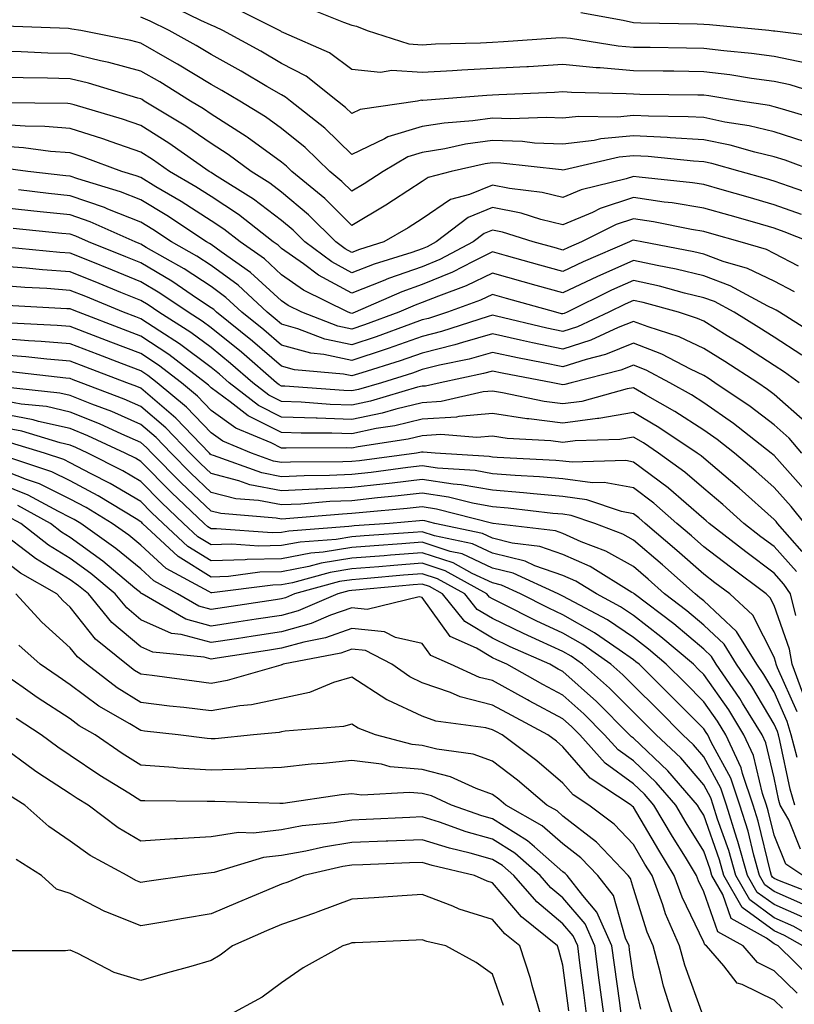
# Model space of a CAD drawing. Units: inches. Extents: x 973763 to 976403, y 7253018 to 7255658.
# Drawn here: x 973901 to 974011, y 7254514 to 7254653 of the extents above; entities that cross this region are included whole.
import ezdxf

# ---------------------------------------------------------------- set-up
doc = ezdxf.new("R2010")
doc.units = ezdxf.units.IN
doc.header["$MEASUREMENT"] = 0
doc.layers.add('Contour_97377253', color=7, linetype='Continuous', true_color=0x742e7e)

msp = doc.modelspace()

# ---------------------------------------------------------------- linework, layer by layer
at = {"layer": 'Contour_97377253'}
for points in [[(974015.12, 7254638.99, 3096), (974009.22, 7254640.75, 3096), (974008.05, 7254641.12, 3096), (974007.41, 7254641.28, 3096), (974003.29, 7254641.92, 3096), (973998.78, 7254642.65, 3096), (973998.05, 7254642.75, 3096), (973997.21, 7254642.76, 3096), (973988.99, 7254642.86, 3096), (973988.05, 7254642.88, 3096), (973987.01, 7254642.96, 3096), (973979.24, 7254643.11, 3096), (973978.05, 7254643.23, 3096), (973976.82, 7254643.15, 3096), (973968.95, 7254642.82, 3096), (973968.05, 7254642.77, 3096), (973967.25, 7254642.72, 3096), (973958.14, 7254642.01, 3096), (973958.05, 7254642.01, 3096), (973957.95, 7254642.02, 3096), (973957.38, 7254641.92, 3096), (973949.25, 7254640.72, 3096), (973948.05, 7254640.14, 3096), (973947.15, 7254641.02, 3096), (973946.01, 7254641.92, 3096), (973941.57, 7254645.44, 3096), (973938.05, 7254647.27, 3096), (973935.12, 7254648.99, 3096), (973929.7, 7254651.92, 3096), (973928.61, 7254652.48, 3096), (973928.05, 7254652.69, 3096), (973926.61, 7254653.36, 3096), (973921.81, 7254655.68, 3096)], [(974017.66, 7254641.92, 3095), (974010.35, 7254644.22, 3095), (974008.05, 7254644.69, 3095), (974004.85, 7254645.12, 3095), (974001.75, 7254645.62, 3095), (973998.05, 7254646.09, 3095), (973993.82, 7254646.15, 3095), (973992.3, 7254646.17, 3095), (973988.05, 7254646.23, 3095), (973983.35, 7254646.62, 3095), (973982.77, 7254646.64, 3095), (973978.05, 7254647.09, 3095), (973973.17, 7254646.8, 3095), (973972.92, 7254646.79, 3095), (973968.05, 7254646.52, 3095), (973963.67, 7254646.3, 3095), (973962.33, 7254646.2, 3095), (973958.05, 7254645.96, 3095), (973953.73, 7254646.24, 3095), (973952.1, 7254645.97, 3095), (973948.05, 7254646.39, 3095), (973944.89, 7254648.76, 3095), (973938.38, 7254651.59, 3095), (973938.05, 7254651.76, 3095), (973937.95, 7254651.82, 3095), (973937.77, 7254651.92, 3095), (973931.31, 7254655.18, 3095)], [(973941.44, 7254655.31, 3094), (973946.87, 7254653.1, 3094), (973948.05, 7254652.71, 3094), (973948.7, 7254652.57, 3094), (973950.25, 7254651.92, 3094), (973956.17, 7254650.05, 3094), (973958.05, 7254649.92, 3094), (973959.94, 7254650.03, 3094), (973966.32, 7254650.19, 3094), (973968.05, 7254650.28, 3094), (973969.6, 7254650.37, 3094), (973977.01, 7254650.88, 3094), (973978.05, 7254650.94, 3094), (973979.12, 7254650.85, 3094), (973985.89, 7254649.76, 3094), (973988.05, 7254649.59, 3094), (973990.42, 7254649.55, 3094), (973995.6, 7254649.47, 3094), (973998.05, 7254649.43, 3094), (974000.89, 7254649.08, 3094), (974004.83, 7254648.7, 3094), (974008.05, 7254648.27, 3094), (974012.62, 7254647.35, 3094)], [(974012.32, 7254636.19, 3097), (974008.05, 7254637.56, 3097), (974004.52, 7254638.39, 3097), (974001.03, 7254638.94, 3097), (973998.05, 7254639.57, 3097), (973995.82, 7254639.69, 3097), (973990.22, 7254639.75, 3097), (973988.05, 7254639.87, 3097), (973985.78, 7254639.65, 3097), (973980.23, 7254639.74, 3097), (973978.05, 7254639.48, 3097), (973975.71, 7254639.58, 3097), (973970.59, 7254639.38, 3097), (973968.05, 7254639.47, 3097), (973965.22, 7254639.09, 3097), (973961.17, 7254638.8, 3097), (973958.05, 7254638.31, 3097), (973953.15, 7254636.82, 3097), (973952.67, 7254636.54, 3097), (973948.05, 7254634.35, 3097), (973944.21, 7254638.08, 3097), (973939.32, 7254641.92, 3097), (973938.62, 7254642.49, 3097), (973938.05, 7254642.78, 3097), (973935.99, 7254643.98, 3097), (973932.31, 7254646.18, 3097), (973928.05, 7254648.54, 3097), (973925.95, 7254649.82, 3097), (973922.11, 7254651.92, 3097), (973919.38, 7254653.25, 3097), (973918.05, 7254653.82, 3097)], [(974016.87, 7254650.74, 3093), (974008.15, 7254651.82, 3093), (974008.05, 7254651.84, 3093), (974007.98, 7254651.85, 3093), (974007.29, 7254651.92, 3093), (973998.87, 7254652.74, 3093), (973998.05, 7254652.79, 3093), (973997.13, 7254652.84, 3093), (973989.1, 7254652.97, 3093), (973988.05, 7254653.03, 3093), (973986.59, 7254653.38, 3093), (973980.57, 7254654.44, 3093)], [(974013.93, 7254631.92, 3098), (974009.63, 7254633.5, 3098), (974008.05, 7254634, 3098), (974005.33, 7254634.64, 3098), (974001.78, 7254635.65, 3098), (973998.05, 7254636.43, 3098), (973993.26, 7254636.71, 3098), (973992.87, 7254636.74, 3098), (973988.05, 7254637, 3098), (973983.41, 7254636.56, 3098), (973982.46, 7254636.33, 3098), (973978.05, 7254635.8, 3098), (973974.01, 7254635.96, 3098), (973972.29, 7254636.16, 3098), (973968.05, 7254636.31, 3098), (973964.18, 7254635.79, 3098), (973961.24, 7254635.11, 3098), (973958.05, 7254634.61, 3098), (973955.99, 7254633.98, 3098), (973952.49, 7254631.92, 3098), (973949.82, 7254630.15, 3098), (973948.05, 7254629.11, 3098), (973946.64, 7254630.51, 3098), (973944.92, 7254631.92, 3098), (973941.44, 7254635.31, 3098), (973938.05, 7254638.03, 3098), (973935.8, 7254639.67, 3098), (973932.12, 7254641.92, 3098), (973929.57, 7254643.44, 3098), (973928.05, 7254644.28, 3098), (973923.3, 7254647.17, 3098), (973922.18, 7254647.79, 3098), (973918.05, 7254650.12, 3098), (973916.63, 7254650.5, 3098), (973909.54, 7254651.92, 3098), (973908.27, 7254652.14, 3098), (973908.05, 7254652.18, 3098), (973907.77, 7254652.2, 3098), (973898.69, 7254652.56, 3098)], [(974014.45, 7254628.32, 3099), (974010.21, 7254629.76, 3099), (974008.05, 7254630.54, 3099), (974006.98, 7254630.85, 3099), (974003.2, 7254631.92, 3099), (973999.19, 7254633.06, 3099), (973998.05, 7254633.3, 3099), (973996.59, 7254633.38, 3099), (973990.15, 7254634.02, 3099), (973988.05, 7254634.13, 3099), (973986.04, 7254633.93, 3099), (973978.27, 7254632.14, 3099), (973978.05, 7254632.12, 3099), (973977.84, 7254632.13, 3099), (973969.24, 7254633.11, 3099), (973968.05, 7254633.16, 3099), (973966.97, 7254633, 3099), (973962.17, 7254631.92, 3099), (973958.91, 7254631.06, 3099), (973958.05, 7254630.47, 3099), (973953.97, 7254627.84, 3099), (973952.86, 7254627.11, 3099), (973948.05, 7254624.25, 3099), (973944.22, 7254628.09, 3099), (973939.53, 7254631.92, 3099), (973938.78, 7254632.65, 3099), (973938.05, 7254633.25, 3099), (973933.16, 7254636.81, 3099), (973933.03, 7254636.9, 3099), (973928.05, 7254640.07, 3099), (973926.96, 7254640.83, 3099), (973925.14, 7254641.92, 3099), (973920.76, 7254644.63, 3099), (973918.05, 7254646.18, 3099), (973913.51, 7254647.38, 3099), (973912.36, 7254647.61, 3099), (973908.05, 7254648.65, 3099), (973904.86, 7254648.73, 3099), (973901.08, 7254648.89, 3099), (973898.05, 7254648.97, 3099)], [(974011.94, 7254625.81, 3100), (974008.05, 7254627.2, 3100), (974004.38, 7254628.25, 3100), (974000.66, 7254629.31, 3100), (973998.05, 7254630.05, 3100), (973996.44, 7254630.31, 3100), (973988.87, 7254631.1, 3100), (973988.05, 7254631.22, 3100), (973987.01, 7254630.88, 3100), (973980.65, 7254629.32, 3100), (973978.05, 7254628.23, 3100), (973975.08, 7254628.95, 3100), (973970.47, 7254629.5, 3100), (973968.05, 7254629.98, 3100), (973964.76, 7254628.63, 3100), (973962.05, 7254627.92, 3100), (973958.05, 7254625.19, 3100), (973956.06, 7254623.91, 3100), (973952.6, 7254621.92, 3100), (973949.12, 7254620.85, 3100), (973948.05, 7254620.42, 3100), (973947.08, 7254620.95, 3100), (973945.76, 7254621.92, 3100), (973941.91, 7254625.78, 3100), (973938.05, 7254628.99, 3100), (973936.4, 7254630.27, 3100), (973933.73, 7254631.92, 3100), (973930.48, 7254634.35, 3100), (973928.05, 7254635.89, 3100), (973924.48, 7254638.35, 3100), (973918.56, 7254641.92, 3100), (973918.25, 7254642.12, 3100), (973918.05, 7254642.22, 3100), (973917.63, 7254642.34, 3100), (973910.61, 7254644.48, 3100), (973908.05, 7254645.09, 3100), (973904.8, 7254645.17, 3100), (973901.34, 7254645.21, 3100), (973898.05, 7254645.3, 3100)], [(974013.08, 7254621.92, 3101), (974009.49, 7254623.36, 3101), (974008.05, 7254623.87, 3101), (974005.32, 7254624.65, 3101), (974001.78, 7254625.65, 3101), (973998.05, 7254626.71, 3101), (973993.57, 7254627.44, 3101), (973992.42, 7254627.55, 3101), (973988.05, 7254628.2, 3101), (973983.32, 7254626.65, 3101), (973982.23, 7254626.1, 3101), (973978.05, 7254624.32, 3101), (973974.88, 7254625.09, 3101), (973972.11, 7254625.98, 3101), (973968.05, 7254626.79, 3101), (973964.59, 7254625.38, 3101), (973960.04, 7254621.92, 3101), (973958.74, 7254621.23, 3101), (973958.05, 7254620.95, 3101), (973956.56, 7254620.43, 3101), (973951.2, 7254618.77, 3101), (973948.05, 7254617.51, 3101), (973945.2, 7254619.07, 3101), (973941.36, 7254621.92, 3101), (973939.7, 7254623.57, 3101), (973938.05, 7254624.96, 3101), (973934.1, 7254627.97, 3101), (973928.52, 7254631.45, 3101), (973928.05, 7254631.75, 3101), (973927.95, 7254631.82, 3101), (973927.78, 7254631.92, 3101), (973922.06, 7254635.93, 3101), (973918.05, 7254638.43, 3101), (973915.46, 7254639.33, 3101), (973908.61, 7254641.36, 3101), (973908.05, 7254641.54, 3101), (973907.7, 7254641.57, 3101), (973898.31, 7254641.66, 3101)], [(974011.51, 7254618.46, 3102), (974008.05, 7254620.29, 3102), (974006.95, 7254620.82, 3102), (974003.2, 7254621.92, 3102), (973999.18, 7254623.05, 3102), (973998.05, 7254623.38, 3102), (973996.31, 7254623.66, 3102), (973990.89, 7254624.76, 3102), (973988.05, 7254625.17, 3102), (973985.6, 7254624.37, 3102), (973980.68, 7254621.92, 3102), (973978.84, 7254621.13, 3102), (973978.05, 7254620.76, 3102), (973977.14, 7254621.01, 3102), (973973.83, 7254621.92, 3102), (973969.45, 7254623.32, 3102), (973968.05, 7254623.6, 3102), (973966.86, 7254623.11, 3102), (973965.29, 7254621.92, 3102), (973960.55, 7254619.42, 3102), (973958.05, 7254618.39, 3102), (973953.26, 7254616.71, 3102), (973952.52, 7254616.39, 3102), (973948.05, 7254614.61, 3102), (973943.32, 7254617.19, 3102), (973941.19, 7254618.78, 3102), (973938.05, 7254620.99, 3102), (973937.56, 7254621.43, 3102), (973936.88, 7254621.92, 3102), (973931.94, 7254625.81, 3102), (973928.05, 7254628.34, 3102), (973925.87, 7254629.74, 3102), (973922.14, 7254631.92, 3102), (973919.74, 7254633.61, 3102), (973918.05, 7254634.66, 3102), (973913.86, 7254636.11, 3102), (973912.68, 7254636.55, 3102), (973908.05, 7254638.03, 3102), (973904.45, 7254638.32, 3102), (973901.62, 7254638.35, 3102), (973898.05, 7254638.59, 3102)], [(974010.94, 7254614.81, 3103), (974008.05, 7254616.33, 3103), (974004.26, 7254618.13, 3103), (974000.82, 7254619.15, 3103), (973998.05, 7254620.18, 3103), (973996.64, 7254620.51, 3103), (973989.25, 7254621.92, 3103), (973988.26, 7254622.13, 3103), (973988.05, 7254622.15, 3103), (973987.87, 7254622.1, 3103), (973987.52, 7254621.92, 3103), (973980.9, 7254619.07, 3103), (973978.05, 7254617.71, 3103), (973974.76, 7254618.63, 3103), (973970.03, 7254619.94, 3103), (973968.05, 7254620.49, 3103), (973965.28, 7254619.15, 3103), (973962.37, 7254617.6, 3103), (973958.05, 7254615.85, 3103), (973955.15, 7254614.82, 3103), (973948.53, 7254611.92, 3103), (973948.18, 7254611.79, 3103), (973948.05, 7254611.75, 3103), (973947.91, 7254611.78, 3103), (973947.54, 7254611.92, 3103), (973941.18, 7254615.05, 3103), (973938.05, 7254617.26, 3103), (973935.62, 7254619.49, 3103), (973932.16, 7254621.92, 3103), (973929.86, 7254623.73, 3103), (973928.05, 7254624.91, 3103), (973923.79, 7254627.66, 3103), (973920.22, 7254629.75, 3103), (973918.05, 7254631.05, 3103), (973917.42, 7254631.3, 3103), (973915.36, 7254631.92, 3103), (973910.03, 7254633.9, 3103), (973908.05, 7254634.54, 3103), (973905.22, 7254634.75, 3103), (973901.41, 7254635.28, 3103), (973898.05, 7254635.51, 3103)], [(974014.49, 7254608.36, 3104), (974008.83, 7254611.92, 3104), (974008.35, 7254612.22, 3104), (974008.05, 7254612.38, 3104), (974007.17, 7254612.8, 3104), (974001.82, 7254615.69, 3104), (973998.05, 7254617.09, 3104), (973994.15, 7254618.02, 3104), (973991.43, 7254618.54, 3104), (973988.05, 7254619.29, 3104), (973983.28, 7254617.15, 3104), (973982.95, 7254617.02, 3104), (973978.05, 7254614.66, 3104), (973974.23, 7254615.74, 3104), (973972.39, 7254616.26, 3104), (973968.05, 7254617.47, 3104), (973964.31, 7254615.66, 3104), (973960.36, 7254614.23, 3104), (973958.05, 7254613.29, 3104), (973957.03, 7254612.94, 3104), (973954.73, 7254611.92, 3104), (973949.85, 7254610.12, 3104), (973948.05, 7254609.53, 3104), (973946.07, 7254609.94, 3104), (973940.93, 7254611.92, 3104), (973939.01, 7254612.88, 3104), (973938.05, 7254613.54, 3104), (973933.67, 7254617.55, 3104), (973929.47, 7254620.5, 3104), (973928.05, 7254621.54, 3104), (973927.83, 7254621.7, 3104), (973927.42, 7254621.92, 3104), (973921.77, 7254625.64, 3104), (973918.05, 7254627.88, 3104), (973915.17, 7254629.04, 3104), (973909.11, 7254630.86, 3104), (973908.05, 7254631.23, 3104), (973907.42, 7254631.29, 3104), (973902, 7254631.92, 3104), (973898.53, 7254632.4, 3104)], [(974011.98, 7254605.85, 3105), (974008.05, 7254608.38, 3105), (974005.89, 7254609.76, 3105), (974002.36, 7254611.92, 3105), (973999.56, 7254613.43, 3105), (973998.05, 7254613.99, 3105), (973995.33, 7254614.64, 3105), (973991.75, 7254615.62, 3105), (973988.05, 7254616.44, 3105), (973984.92, 7254615.05, 3105), (973978.63, 7254611.92, 3105), (973978.24, 7254611.73, 3105), (973978.05, 7254611.68, 3105), (973977.85, 7254611.72, 3105), (973977.01, 7254611.92, 3105), (973970.02, 7254613.89, 3105), (973968.05, 7254614.45, 3105), (973966.35, 7254613.62, 3105), (973961.62, 7254611.92, 3105), (973958.92, 7254611.05, 3105), (973958.05, 7254610.83, 3105), (973956.37, 7254610.24, 3105), (973951.52, 7254608.45, 3105), (973948.05, 7254607.31, 3105), (973944.23, 7254608.1, 3105), (973940.38, 7254609.59, 3105), (973938.05, 7254610.23, 3105), (973937.14, 7254611.01, 3105), (973936.03, 7254611.92, 3105), (973931.88, 7254615.75, 3105), (973928.05, 7254618.55, 3105), (973926.02, 7254619.89, 3105), (973922.42, 7254621.92, 3105), (973919.79, 7254623.66, 3105), (973918.05, 7254624.7, 3105), (973913.39, 7254626.58, 3105), (973912.91, 7254626.78, 3105), (973908.05, 7254628.48, 3105), (973904.93, 7254628.8, 3105), (973900.67, 7254629.3, 3105)], [(974011.61, 7254601.92, 3106), (974009.54, 7254603.41, 3106), (974008.05, 7254604.38, 3106), (974003.45, 7254607.32, 3106), (974001.39, 7254608.58, 3106), (973998.05, 7254610.64, 3106), (973997.18, 7254611.05, 3106), (973994.45, 7254611.92, 3106), (973989.42, 7254613.29, 3106), (973988.05, 7254613.59, 3106), (973986.9, 7254613.07, 3106), (973984.56, 7254611.92, 3106), (973980.13, 7254609.84, 3106), (973978.05, 7254609.18, 3106), (973975.77, 7254609.64, 3106), (973968.61, 7254611.36, 3106), (973968.05, 7254611.49, 3106), (973967.44, 7254611.31, 3106), (973960.8, 7254609.17, 3106), (973958.05, 7254608.47, 3106), (973953.2, 7254606.77, 3106), (973952.78, 7254606.65, 3106), (973948.05, 7254605.09, 3106), (973944.05, 7254605.92, 3106), (973942.22, 7254606.09, 3106), (973938.05, 7254607.25, 3106), (973935.54, 7254609.41, 3106), (973932.43, 7254611.92, 3106), (973930.15, 7254614.02, 3106), (973928.05, 7254615.56, 3106), (973924.21, 7254618.08, 3106), (973918.85, 7254621.12, 3106), (973918.05, 7254621.59, 3106), (973917.82, 7254621.69, 3106), (973917.24, 7254621.92, 3106), (973910.88, 7254624.75, 3106), (973908.05, 7254625.74, 3106), (973903.78, 7254626.19, 3106), (973902.44, 7254626.31, 3106), (973898.05, 7254626.79, 3106)], [(974012.47, 7254596.34, 3107), (974008.05, 7254600.25, 3107), (974007.1, 7254600.97, 3107), (974005.71, 7254601.92, 3107), (974001.06, 7254604.93, 3107), (973998.05, 7254606.78, 3107), (973994.56, 7254608.43, 3107), (973990.13, 7254609.84, 3107), (973988.05, 7254610.63, 3107), (973985.9, 7254609.77, 3107), (973982.01, 7254607.96, 3107), (973978.05, 7254606.67, 3107), (973973.7, 7254607.57, 3107), (973971.99, 7254607.98, 3107), (973968.05, 7254608.84, 3107), (973963.76, 7254607.63, 3107), (973962.69, 7254607.28, 3107), (973958.05, 7254606.12, 3107), (973954.93, 7254605.04, 3107), (973949.47, 7254603.34, 3107), (973948.05, 7254602.87, 3107), (973946.85, 7254603.12, 3107), (973939.88, 7254603.75, 3107), (973938.05, 7254604.26, 3107), (973933.94, 7254607.81, 3107), (973928.84, 7254611.92, 3107), (973928.43, 7254612.3, 3107), (973928.05, 7254612.57, 3107), (973926.13, 7254613.84, 3107), (973922.45, 7254616.32, 3107), (973918.05, 7254618.92, 3107), (973915.92, 7254619.79, 3107), (973910.63, 7254621.92, 3107), (973908.84, 7254622.71, 3107), (973908.05, 7254622.99, 3107), (973906.85, 7254623.12, 3107), (973899.92, 7254623.8, 3107)], [(974011.99, 7254591.92, 3108), (974010.18, 7254594.05, 3108), (974008.05, 7254595.91, 3108), (974004.66, 7254598.53, 3108), (973999.63, 7254601.92, 3108), (973998.67, 7254602.54, 3108), (973998.05, 7254602.93, 3108), (973996.15, 7254603.82, 3108), (973992.1, 7254605.97, 3108), (973988.05, 7254607.52, 3108), (973984.07, 7254605.9, 3108), (973981.36, 7254605.23, 3108), (973978.05, 7254604.17, 3108), (973975.22, 7254604.75, 3108), (973971.57, 7254605.44, 3108), (973968.05, 7254606.21, 3108), (973964.71, 7254605.26, 3108), (973960.52, 7254604.39, 3108), (973958.05, 7254603.77, 3108), (973956.68, 7254603.29, 3108), (973952.26, 7254601.92, 3108), (973949.01, 7254600.96, 3108), (973948.05, 7254600.76, 3108), (973946.93, 7254600.8, 3108), (973938.55, 7254601.42, 3108), (973938.05, 7254601.44, 3108), (973937.74, 7254601.61, 3108), (973937.33, 7254601.92, 3108), (973932.36, 7254606.23, 3108), (973928.05, 7254609.72, 3108), (973926.79, 7254610.66, 3108), (973924.8, 7254611.92, 3108), (973920.77, 7254614.64, 3108), (973918.05, 7254616.25, 3108), (973914.03, 7254617.9, 3108), (973910.76, 7254619.21, 3108), (973908.05, 7254620.31, 3108), (973906.56, 7254620.43, 3108), (973898.81, 7254621.16, 3108)], [(974012.61, 7254586.48, 3109), (974008.05, 7254591.57, 3109), (974007.86, 7254591.73, 3109), (974007.65, 7254591.92, 3109), (974002.26, 7254596.13, 3109), (973998.05, 7254599.05, 3109), (973996.31, 7254600.18, 3109), (973993.23, 7254601.92, 3109), (973989.85, 7254603.72, 3109), (973988.05, 7254604.4, 3109), (973986.28, 7254603.69, 3109), (973979.22, 7254601.92, 3109), (973978.3, 7254601.67, 3109), (973978.05, 7254601.63, 3109), (973977.8, 7254601.67, 3109), (973976.6, 7254601.92, 3109), (973969.4, 7254603.27, 3109), (973968.05, 7254603.56, 3109), (973966.77, 7254603.2, 3109), (973960.62, 7254601.92, 3109), (973958.53, 7254601.44, 3109), (973958.05, 7254601.41, 3109), (973957.39, 7254601.26, 3109), (973950.69, 7254599.28, 3109), (973948.05, 7254598.73, 3109), (973944.96, 7254598.83, 3109), (973940.83, 7254599.14, 3109), (973938.05, 7254599.24, 3109), (973936.26, 7254600.13, 3109), (973933.98, 7254601.92, 3109), (973930.79, 7254604.66, 3109), (973928.05, 7254606.9, 3109), (973925.19, 7254609.06, 3109), (973920.63, 7254611.92, 3109), (973919.09, 7254612.96, 3109), (973918.05, 7254613.58, 3109), (973915.25, 7254614.72, 3109), (973912.14, 7254616.01, 3109), (973908.05, 7254617.67, 3109), (973904.09, 7254617.96, 3109), (973901.79, 7254618.18, 3109), (973898.05, 7254618.46, 3109)], [(974012.43, 7254581.92, 3110), (974010.47, 7254584.34, 3110), (974008.05, 7254587.04, 3110), (974005.47, 7254589.34, 3110), (974002.42, 7254591.92, 3110), (973999.96, 7254593.83, 3110), (973998.05, 7254595.16, 3110), (973993.96, 7254597.83, 3110), (973989.79, 7254600.18, 3110), (973988.05, 7254601.2, 3110), (973987.18, 7254601.05, 3110), (973980.71, 7254599.26, 3110), (973978.05, 7254598.9, 3110), (973975.36, 7254599.23, 3110), (973969.47, 7254600.5, 3110), (973968.05, 7254600.71, 3110), (973966.73, 7254600.6, 3110), (973960.73, 7254599.24, 3110), (973958.05, 7254599.08, 3110), (973954.3, 7254598.17, 3110), (973952.37, 7254597.6, 3110), (973948.05, 7254596.7, 3110), (973943.11, 7254596.86, 3110), (973942.99, 7254596.86, 3110), (973938.05, 7254597.04, 3110), (973934.8, 7254598.67, 3110), (973930.62, 7254601.92, 3110), (973929.24, 7254603.11, 3110), (973928.05, 7254604.09, 3110), (973923.58, 7254607.45, 3110), (973920.75, 7254609.22, 3110), (973918.05, 7254610.98, 3110), (973917.38, 7254611.25, 3110), (973915.61, 7254611.92, 3110), (973910.27, 7254614.14, 3110), (973908.05, 7254615.03, 3110), (973904.69, 7254615.28, 3110), (973901.58, 7254615.45, 3110), (973898.05, 7254615.72, 3110)], [(974012.05, 7254577.92, 3111), (974008.55, 7254581.92, 3111), (974008.32, 7254582.19, 3111), (974008.05, 7254582.5, 3111), (974003.07, 7254586.94, 3111), (974002.78, 7254587.19, 3111), (973998.05, 7254591.21, 3111), (973997.67, 7254591.54, 3111), (973997.13, 7254591.92, 3111), (973991.69, 7254595.56, 3111), (973988.05, 7254597.7, 3111), (973983.13, 7254596.84, 3111), (973982.96, 7254596.83, 3111), (973978.05, 7254596.17, 3111), (973973.19, 7254596.78, 3111), (973972.92, 7254596.79, 3111), (973968.05, 7254597.52, 3111), (973963.24, 7254597.11, 3111), (973962.93, 7254597.04, 3111), (973958.05, 7254596.73, 3111), (973954.17, 7254595.8, 3111), (973951.52, 7254595.39, 3111), (973948.05, 7254594.66, 3111), (973945.22, 7254594.75, 3111), (973940.86, 7254594.73, 3111), (973938.05, 7254594.84, 3111), (973933.33, 7254597.2, 3111), (973930.76, 7254599.21, 3111), (973928.05, 7254601.18, 3111), (973927.69, 7254601.56, 3111), (973927.26, 7254601.92, 3111), (973922.04, 7254605.91, 3111), (973918.05, 7254608.53, 3111), (973915.6, 7254609.47, 3111), (973909.19, 7254611.92, 3111), (973908.38, 7254612.25, 3111), (973908.05, 7254612.39, 3111), (973907.54, 7254612.43, 3111), (973899.03, 7254612.9, 3111)], [(974011.21, 7254575.08, 3112), (974008.05, 7254578.63, 3112), (974006.17, 7254580.04, 3112), (974003.74, 7254581.92, 3112), (974000.75, 7254584.62, 3112), (973998.05, 7254586.9, 3112), (973995.36, 7254589.23, 3112), (973991.63, 7254591.92, 3112), (973989.49, 7254593.36, 3112), (973988.05, 7254594.2, 3112), (973986.11, 7254593.86, 3112), (973979.8, 7254593.67, 3112), (973978.05, 7254593.43, 3112), (973976.32, 7254593.65, 3112), (973970.14, 7254594.01, 3112), (973968.05, 7254594.32, 3112), (973965.83, 7254594.14, 3112), (973960.69, 7254594.56, 3112), (973958.05, 7254594.39, 3112), (973956.06, 7254593.91, 3112), (973948.95, 7254592.82, 3112), (973948.05, 7254592.62, 3112), (973947.32, 7254592.65, 3112), (973938.74, 7254592.61, 3112), (973938.05, 7254592.63, 3112), (973936.61, 7254593.36, 3112), (973931.57, 7254595.44, 3112), (973928.05, 7254597.99, 3112), (973926.14, 7254600.01, 3112), (973923.84, 7254601.92, 3112), (973920.56, 7254604.43, 3112), (973918.05, 7254606.08, 3112), (973913.82, 7254607.69, 3112), (973911.33, 7254608.64, 3112), (973908.05, 7254609.89, 3112), (973906.18, 7254610.05, 3112), (973899.59, 7254610.38, 3112)], [(974011.13, 7254568.84, 3113), (974010.36, 7254571.92, 3113), (974009.44, 7254573.31, 3113), (974008.05, 7254574.86, 3113), (974004.01, 7254577.88, 3113), (973998.81, 7254581.92, 3113), (973998.41, 7254582.28, 3113), (973998.05, 7254582.58, 3113), (973993.06, 7254586.93, 3113), (973993, 7254586.97, 3113), (973988.05, 7254590.64, 3113), (973986.98, 7254590.85, 3113), (973979.35, 7254590.62, 3113), (973978.05, 7254590.79, 3113), (973977.01, 7254590.88, 3113), (973968.68, 7254591.29, 3113), (973968.05, 7254591.33, 3113), (973967.55, 7254591.42, 3113), (973959.91, 7254591.92, 3113), (973958.2, 7254592.07, 3113), (973958.05, 7254592.06, 3113), (973957.94, 7254592.03, 3113), (973957.25, 7254591.92, 3113), (973949.13, 7254590.84, 3113), (973948.05, 7254590.72, 3113), (973946.79, 7254590.66, 3113), (973939.35, 7254590.62, 3113), (973938.05, 7254590.56, 3113), (973936.92, 7254590.79, 3113), (973933.78, 7254591.92, 3113), (973929.72, 7254593.59, 3113), (973928.05, 7254594.81, 3113), (973924.58, 7254598.45, 3113), (973920.41, 7254601.92, 3113), (973919.08, 7254602.95, 3113), (973918.05, 7254603.62, 3113), (973915.31, 7254604.66, 3113), (973912.03, 7254605.9, 3113), (973908.05, 7254607.43, 3113), (973903.91, 7254607.78, 3113), (973902.1, 7254607.87, 3113), (973898.05, 7254608.19, 3113)], [(974012.14, 7254557.83, 3114), (974010.63, 7254561.92, 3114), (974010.22, 7254564.09, 3114), (974008.05, 7254570.29, 3114), (974007.5, 7254571.37, 3114), (974006.91, 7254571.92, 3114), (974001.83, 7254575.7, 3114), (973998.05, 7254578.62, 3114), (973996.3, 7254580.17, 3114), (973994.24, 7254581.92, 3114), (973990.95, 7254584.82, 3114), (973988.05, 7254586.97, 3114), (973983.89, 7254587.76, 3114), (973982.26, 7254587.71, 3114), (973978.05, 7254588.27, 3114), (973974.69, 7254588.56, 3114), (973971.24, 7254588.73, 3114), (973968.05, 7254588.98, 3114), (973965.56, 7254589.43, 3114), (973960.2, 7254589.77, 3114), (973958.05, 7254590.09, 3114), (973955.99, 7254589.86, 3114), (973950.8, 7254589.17, 3114), (973948.05, 7254588.86, 3114), (973944.86, 7254588.73, 3114), (973941.26, 7254588.71, 3114), (973938.05, 7254588.56, 3114), (973935.24, 7254589.11, 3114), (973928.38, 7254591.59, 3114), (973928.05, 7254591.68, 3114), (973927.92, 7254591.79, 3114), (973927.81, 7254591.92, 3114), (973923.03, 7254596.9, 3114), (973918.05, 7254601.13, 3114), (973917.5, 7254601.37, 3114), (973916.06, 7254601.92, 3114), (973910.25, 7254604.12, 3114), (973908.05, 7254604.97, 3114), (973904.72, 7254605.25, 3114), (973901.72, 7254605.59, 3114), (973898.05, 7254605.88, 3114)], [(974011.3, 7254555.17, 3115), (974008.55, 7254561.42, 3115), (974008.36, 7254561.92, 3115), (974008.31, 7254562.18, 3115), (974008.05, 7254562.94, 3115), (974005.04, 7254568.91, 3115), (974001.74, 7254571.92, 3115), (973999.62, 7254573.49, 3115), (973998.05, 7254574.71, 3115), (973994.23, 7254578.1, 3115), (973989.74, 7254581.92, 3115), (973988.84, 7254582.71, 3115), (973988.05, 7254583.3, 3115), (973986.35, 7254583.62, 3115), (973981.43, 7254585.3, 3115), (973978.05, 7254585.75, 3115), (973973.86, 7254586.11, 3115), (973972.42, 7254586.29, 3115), (973968.05, 7254586.64, 3115), (973963.56, 7254587.43, 3115), (973962.46, 7254587.51, 3115), (973958.05, 7254588.15, 3115), (973953.8, 7254587.67, 3115), (973952.47, 7254587.5, 3115), (973948.05, 7254587.02, 3115), (973943.17, 7254586.8, 3115), (973942.91, 7254586.78, 3115), (973938.05, 7254586.55, 3115), (973933.56, 7254587.43, 3115), (973931.98, 7254587.99, 3115), (973928.05, 7254589.01, 3115), (973926.56, 7254590.43, 3115), (973925.08, 7254591.92, 3115), (973921.64, 7254595.51, 3115), (973918.05, 7254598.56, 3115), (973915.72, 7254599.59, 3115), (973909.57, 7254601.92, 3115), (973908.47, 7254602.34, 3115), (973908.05, 7254602.5, 3115), (973907.42, 7254602.55, 3115), (973899.59, 7254603.46, 3115)], [(974011.3, 7254548.67, 3116), (974010.46, 7254551.92, 3116), (974009.91, 7254553.78, 3116), (974008.05, 7254557.99, 3116), (974006.59, 7254560.46, 3116), (974005.57, 7254561.92, 3116), (974002.72, 7254566.59, 3116), (973998.05, 7254570.93, 3116), (973997.51, 7254571.38, 3116), (973996.82, 7254571.92, 3116), (973992.17, 7254576.04, 3116), (973988.05, 7254579.57, 3116), (973986.55, 7254580.42, 3116), (973982.58, 7254581.92, 3116), (973979.2, 7254583.07, 3116), (973978.05, 7254583.23, 3116), (973976.62, 7254583.35, 3116), (973970.24, 7254584.11, 3116), (973968.05, 7254584.28, 3116), (973965.18, 7254584.79, 3116), (973961.79, 7254585.66, 3116), (973958.05, 7254586.22, 3116), (973954.19, 7254585.78, 3116), (973951.69, 7254585.56, 3116), (973948.05, 7254585.16, 3116), (973944.93, 7254585.04, 3116), (973940.8, 7254584.67, 3116), (973938.05, 7254584.55, 3116), (973934.8, 7254585.17, 3116), (973931.57, 7254585.44, 3116), (973928.05, 7254586.34, 3116), (973925.19, 7254589.06, 3116), (973922.37, 7254591.92, 3116), (973920.26, 7254594.13, 3116), (973918.05, 7254595.99, 3116), (973913.94, 7254597.81, 3116), (973911.09, 7254598.88, 3116), (973908.05, 7254600.11, 3116), (973906.58, 7254600.45, 3116), (973898.71, 7254601.26, 3116)], [(974010.99, 7254541.92, 3117), (974010.32, 7254544.19, 3117), (974008.86, 7254551.11, 3117), (974008.66, 7254551.92, 3117), (974008.52, 7254552.39, 3117), (974008.05, 7254553.44, 3117), (974004.89, 7254558.76, 3117), (974002.7, 7254561.92, 3117), (974000.93, 7254564.8, 3117), (973998.05, 7254567.5, 3117), (973995.65, 7254569.52, 3117), (973992.49, 7254571.92, 3117), (973990.14, 7254574.01, 3117), (973988.05, 7254575.79, 3117), (973984.13, 7254578, 3117), (973980.64, 7254579.33, 3117), (973978.05, 7254580.48, 3117), (973976.99, 7254580.86, 3117), (973968.14, 7254581.92, 3117), (973968.06, 7254581.93, 3117), (973960.1, 7254583.97, 3117), (973958.05, 7254584.27, 3117), (973955.93, 7254584.04, 3117), (973949.61, 7254583.48, 3117), (973948.05, 7254583.32, 3117), (973946.71, 7254583.26, 3117), (973938.69, 7254582.56, 3117), (973938.05, 7254582.54, 3117), (973937.29, 7254582.68, 3117), (973929.45, 7254583.32, 3117), (973928.05, 7254583.68, 3117), (973923.82, 7254587.69, 3117), (973919.64, 7254591.92, 3117), (973918.86, 7254592.73, 3117), (973918.05, 7254593.42, 3117), (973915.36, 7254594.61, 3117), (973912.2, 7254596.07, 3117), (973908.05, 7254597.75, 3117), (973904.66, 7254598.53, 3117), (973901.08, 7254598.89, 3117), (973898.05, 7254599.46, 3117)], [(974011.81, 7254535.68, 3118), (974010.15, 7254539.82, 3118), (974008.92, 7254541.92, 3118), (974008.72, 7254542.59, 3118), (974008.05, 7254545.8, 3118), (974006.88, 7254550.75, 3118), (974006.33, 7254551.92, 3118), (974003.57, 7254556.4, 3118), (974003.18, 7254557.05, 3118), (973999.83, 7254561.92, 3118), (973999.15, 7254563.02, 3118), (973998.05, 7254564.05, 3118), (973993.78, 7254567.65, 3118), (973988.17, 7254571.92, 3118), (973988.1, 7254571.97, 3118), (973988.05, 7254572.02, 3118), (973987.83, 7254572.14, 3118), (973981.92, 7254575.79, 3118), (973978.05, 7254577.51, 3118), (973974.78, 7254578.65, 3118), (973970.84, 7254579.13, 3118), (973968.05, 7254579.82, 3118), (973966.61, 7254580.48, 3118), (973959.82, 7254581.92, 3118), (973958.41, 7254582.28, 3118), (973958.05, 7254582.34, 3118), (973957.68, 7254582.29, 3118), (973953.38, 7254581.92, 3118), (973948.39, 7254581.58, 3118), (973948.05, 7254581.55, 3118), (973947.61, 7254581.48, 3118), (973939.12, 7254580.85, 3118), (973938.05, 7254580.63, 3118), (973936.73, 7254580.6, 3118), (973928.8, 7254581.17, 3118), (973928.05, 7254581.15, 3118), (973927.57, 7254581.44, 3118), (973927.06, 7254581.92, 3118), (973922.42, 7254586.3, 3118), (973918.05, 7254590.74, 3118), (973917.31, 7254591.18, 3118), (973915.85, 7254591.92, 3118), (973910.52, 7254594.39, 3118), (973908.05, 7254595.4, 3118), (973903.55, 7254596.42, 3118), (973902.79, 7254596.66, 3118), (973898.05, 7254597.54, 3118)], [(974012.12, 7254531.92, 3119), (974009.69, 7254533.56, 3119), (974008.05, 7254537.65, 3119), (974007.22, 7254541.09, 3119), (974006.96, 7254541.92, 3119), (974006.4, 7254543.57, 3119), (974005.12, 7254548.99, 3119), (974003.76, 7254551.92, 3119), (974001.59, 7254555.46, 3119), (973998.05, 7254560.46, 3119), (973997.32, 7254561.19, 3119), (973996.58, 7254561.92, 3119), (973991.97, 7254565.84, 3119), (973988.05, 7254568.86, 3119), (973986.22, 7254570.09, 3119), (973982.79, 7254571.92, 3119), (973979.86, 7254573.73, 3119), (973978.05, 7254574.53, 3119), (973974.04, 7254575.93, 3119), (973972.69, 7254576.56, 3119), (973968.05, 7254577.71, 3119), (973965.17, 7254579.04, 3119), (973959.79, 7254580.18, 3119), (973958.05, 7254580.75, 3119), (973956.78, 7254580.65, 3119), (973949.81, 7254580.16, 3119), (973948.05, 7254580.03, 3119), (973945.8, 7254579.67, 3119), (973940.69, 7254579.28, 3119), (973938.05, 7254578.78, 3119), (973934.82, 7254578.69, 3119), (973931, 7254578.97, 3119), (973928.05, 7254578.87, 3119), (973926.17, 7254580.04, 3119), (973924.14, 7254581.92, 3119), (973921.02, 7254584.89, 3119), (973918.05, 7254587.89, 3119), (973915.51, 7254589.38, 3119), (973910.55, 7254591.92, 3119), (973908.84, 7254592.71, 3119), (973908.05, 7254593.03, 3119), (973906.6, 7254593.37, 3119), (973901.17, 7254595.04, 3119), (973898.05, 7254595.61, 3119)], [(974014.92, 7254528.8, 3120), (974008.8, 7254531.17, 3120), (974008.05, 7254531.5, 3120), (974007.81, 7254531.68, 3120), (974007.67, 7254531.92, 3120), (974007.52, 7254532.45, 3120), (974005.78, 7254539.65, 3120), (974005.07, 7254541.92, 3120), (974003.55, 7254546.42, 3120), (974003.35, 7254547.22, 3120), (974001.18, 7254551.92, 3120), (973999.99, 7254553.86, 3120), (973998.05, 7254556.61, 3120), (973995.4, 7254559.27, 3120), (973992.72, 7254561.92, 3120), (973990.2, 7254564.07, 3120), (973988.05, 7254565.72, 3120), (973984.36, 7254568.23, 3120), (973978.81, 7254571.16, 3120), (973978.05, 7254571.59, 3120), (973977.83, 7254571.7, 3120), (973977.38, 7254571.92, 3120), (973970.99, 7254574.86, 3120), (973968.05, 7254575.59, 3120), (973963.72, 7254577.59, 3120), (973962.01, 7254577.96, 3120), (973958.05, 7254579.25, 3120), (973955.16, 7254579.03, 3120), (973951.21, 7254578.76, 3120), (973948.05, 7254578.5, 3120), (973943.99, 7254577.86, 3120), (973942.24, 7254577.73, 3120), (973938.05, 7254576.92, 3120), (973933.18, 7254576.79, 3120), (973932.88, 7254576.75, 3120), (973928.05, 7254576.6, 3120), (973924.76, 7254578.63, 3120), (973921.23, 7254581.92, 3120), (973919.6, 7254583.47, 3120), (973918.05, 7254585.04, 3120), (973913.71, 7254587.58, 3120), (973910.99, 7254588.98, 3120), (973908.05, 7254590.55, 3120), (973907.13, 7254591, 3120), (973904.4, 7254591.92, 3120), (973899.53, 7254593.4, 3120)], [(974012.12, 7254527.85, 3121), (974008.05, 7254529.64, 3121), (974006.73, 7254530.6, 3121), (974005.97, 7254531.92, 3121), (974005.17, 7254534.8, 3121), (974004.34, 7254538.21, 3121), (974003.19, 7254541.92, 3121), (974001.89, 7254545.76, 3121), (973999.09, 7254550.88, 3121), (973998.61, 7254551.92, 3121), (973998.39, 7254552.26, 3121), (973998.05, 7254552.76, 3121), (973993.48, 7254557.35, 3121), (973988.85, 7254561.92, 3121), (973988.42, 7254562.29, 3121), (973988.05, 7254562.57, 3121), (973986.01, 7254563.96, 3121), (973982.54, 7254566.41, 3121), (973978.05, 7254568.97, 3121), (973976.03, 7254569.9, 3121), (973972.01, 7254571.92, 3121), (973969.3, 7254573.17, 3121), (973968.05, 7254573.48, 3121), (973965.14, 7254574.83, 3121), (973962.45, 7254576.32, 3121), (973958.05, 7254577.77, 3121), (973953.55, 7254577.42, 3121), (973952.62, 7254577.35, 3121), (973948.05, 7254576.99, 3121), (973943.67, 7254576.3, 3121), (973941.95, 7254575.82, 3121), (973938.05, 7254575.06, 3121), (973934.98, 7254574.99, 3121), (973930.53, 7254574.4, 3121), (973928.05, 7254574.32, 3121), (973923.35, 7254577.22, 3121), (973918.32, 7254581.92, 3121), (973918.19, 7254582.06, 3121), (973918.05, 7254582.18, 3121), (973917.41, 7254582.56, 3121), (973911.99, 7254585.86, 3121), (973908.05, 7254587.96, 3121), (973905.4, 7254589.27, 3121), (973898.34, 7254591.63, 3121)], [(974012.12, 7254525.99, 3122), (974008.05, 7254527.79, 3122), (974005.66, 7254529.53, 3122), (974004.28, 7254531.92, 3122), (974002.91, 7254536.78, 3122), (974002.77, 7254537.2, 3122), (974001.29, 7254541.92, 3122), (974000.47, 7254544.34, 3122), (973998.05, 7254548.8, 3122), (973996.6, 7254550.47, 3122), (973995.07, 7254551.92, 3122), (973991.58, 7254555.45, 3122), (973988.05, 7254558.92, 3122), (973986.56, 7254560.43, 3122), (973984.86, 7254561.92, 3122), (973980.87, 7254564.74, 3122), (973978.05, 7254566.34, 3122), (973974.23, 7254568.1, 3122), (973969.47, 7254570.5, 3122), (973968.05, 7254571.2, 3122), (973967.6, 7254571.47, 3122), (973967.23, 7254571.92, 3122), (973961.33, 7254575.2, 3122), (973958.05, 7254576.28, 3122), (973954.01, 7254575.96, 3122), (973951.9, 7254575.77, 3122), (973948.05, 7254575.46, 3122), (973944.99, 7254574.98, 3122), (973939.64, 7254573.51, 3122), (973938.05, 7254573.21, 3122), (973936.8, 7254573.17, 3122), (973928.18, 7254572.05, 3122), (973928.05, 7254572.05, 3122), (973927.73, 7254572.24, 3122), (973921.66, 7254575.53, 3122), (973918.05, 7254578.84, 3122), (973916.37, 7254580.24, 3122), (973914, 7254581.92, 3122), (973910.3, 7254584.17, 3122), (973908.05, 7254585.38, 3122), (973903.67, 7254587.54, 3122), (973901.82, 7254588.15, 3122), (973898.05, 7254589.65, 3122)], [(974015.62, 7254521.92, 3123), (974010.83, 7254524.7, 3123), (974008.05, 7254525.93, 3123), (974004.58, 7254528.45, 3123), (974002.59, 7254531.92, 3123), (974001.59, 7254535.46, 3123), (974000.02, 7254539.95, 3123), (973999.41, 7254541.92, 3123), (973999.07, 7254542.94, 3123), (973998.05, 7254544.79, 3123), (973994.77, 7254548.64, 3123), (973991.27, 7254551.92, 3123), (973989.66, 7254553.53, 3123), (973988.05, 7254555.13, 3123), (973984.66, 7254558.53, 3123), (973980.82, 7254561.92, 3123), (973979.2, 7254563.07, 3123), (973978.05, 7254563.73, 3123), (973974.71, 7254565.26, 3123), (973972.42, 7254566.29, 3123), (973968.05, 7254568.41, 3123), (973965.85, 7254569.72, 3123), (973964.09, 7254571.92, 3123), (973960.21, 7254574.08, 3123), (973958.05, 7254574.78, 3123), (973955.39, 7254574.58, 3123), (973950.25, 7254574.12, 3123), (973948.05, 7254573.94, 3123), (973946.3, 7254573.67, 3123), (973939.92, 7254571.92, 3123), (973938.61, 7254571.36, 3123), (973938.05, 7254571.21, 3123), (973937.21, 7254571.08, 3123), (973929.97, 7254570, 3123), (973928.05, 7254569.69, 3123), (973926.3, 7254570.17, 3123), (973923.29, 7254571.92, 3123), (973919.9, 7254573.77, 3123), (973918.05, 7254575.46, 3123), (973914.51, 7254578.38, 3123), (973909.53, 7254581.92, 3123), (973908.62, 7254582.49, 3123), (973908.05, 7254582.78, 3123), (973906.35, 7254583.62, 3123), (973902.08, 7254585.95, 3123), (973898.05, 7254587.56, 3123)], [(974012.11, 7254521.92, 3124), (974009.54, 7254523.41, 3124), (974008.05, 7254524.08, 3124), (974003.5, 7254527.37, 3124), (974000.89, 7254531.92, 3124), (974000.27, 7254534.14, 3124), (973998.05, 7254540.48, 3124), (973997.5, 7254541.37, 3124), (973997.18, 7254541.92, 3124), (973992.93, 7254546.8, 3124), (973988.05, 7254551.43, 3124), (973987.77, 7254551.64, 3124), (973987.51, 7254551.92, 3124), (973982.79, 7254556.66, 3124), (973978.05, 7254560.88, 3124), (973977.37, 7254561.24, 3124), (973976.16, 7254561.92, 3124), (973970.54, 7254564.41, 3124), (973968.05, 7254565.63, 3124), (973964.11, 7254567.98, 3124), (973960.95, 7254571.92, 3124), (973959.09, 7254572.96, 3124), (973958.05, 7254573.3, 3124), (973956.77, 7254573.2, 3124), (973948.6, 7254572.47, 3124), (973948.05, 7254572.42, 3124), (973947.62, 7254572.35, 3124), (973946.04, 7254571.92, 3124), (973940.43, 7254569.54, 3124), (973938.05, 7254568.87, 3124), (973934.46, 7254568.33, 3124), (973932.01, 7254567.96, 3124), (973928.05, 7254567.35, 3124), (973924.46, 7254568.33, 3124), (973918.26, 7254571.92, 3124), (973918.13, 7254572, 3124), (973918.05, 7254572.07, 3124), (973917.22, 7254572.75, 3124), (973912.68, 7254576.55, 3124), (973908.05, 7254579.92, 3124), (973906.81, 7254580.68, 3124), (973905.23, 7254581.92, 3124), (973900.59, 7254584.46, 3124)], [(974013.39, 7254517.26, 3125), (974008.62, 7254521.92, 3125), (974008.26, 7254522.13, 3125), (974008.05, 7254522.22, 3125), (974006.96, 7254523.01, 3125), (974001.96, 7254525.83, 3125), (974000.75, 7254529.22, 3125), (973999.2, 7254531.92, 3125), (973998.95, 7254532.82, 3125), (973998.05, 7254535.38, 3125), (973995.56, 7254539.43, 3125), (973994.08, 7254541.92, 3125), (973991.28, 7254545.15, 3125), (973988.05, 7254548.2, 3125), (973985.89, 7254549.76, 3125), (973983.97, 7254551.92, 3125), (973981.01, 7254554.88, 3125), (973978.05, 7254557.52, 3125), (973975.18, 7254559.05, 3125), (973970.07, 7254561.92, 3125), (973968.67, 7254562.55, 3125), (973968.05, 7254562.85, 3125), (973965.75, 7254564.22, 3125), (973962, 7254565.87, 3125), (973958.05, 7254571.41, 3125), (973957.63, 7254571.5, 3125), (973950.25, 7254569.72, 3125), (973948.05, 7254569.95, 3125), (973945.01, 7254568.88, 3125), (973942.26, 7254567.71, 3125), (973938.05, 7254566.54, 3125), (973934.05, 7254565.92, 3125), (973931.68, 7254565.55, 3125), (973928.05, 7254565, 3125), (973923.81, 7254566.16, 3125), (973922.42, 7254566.3, 3125), (973918.05, 7254568.25, 3125), (973916.06, 7254569.93, 3125), (973914.41, 7254571.92, 3125), (973910.95, 7254574.82, 3125), (973908.05, 7254576.93, 3125), (973904.95, 7254578.82, 3125), (973901, 7254581.92, 3125), (973899.09, 7254582.96, 3125)], [(974011.34, 7254515.21, 3126), (974008.05, 7254518.41, 3126), (974005.7, 7254519.57, 3126), (974003.67, 7254521.92, 3126), (974000.07, 7254523.94, 3126), (973998.05, 7254529.62, 3126), (973997.31, 7254531.18, 3126), (973997.03, 7254531.92, 3126), (973995.44, 7254534.53, 3126), (973993.62, 7254537.49, 3126), (973990.98, 7254541.92, 3126), (973989.62, 7254543.49, 3126), (973988.05, 7254544.97, 3126), (973984.02, 7254547.89, 3126), (973980.42, 7254551.92, 3126), (973979.24, 7254553.11, 3126), (973978.05, 7254554.17, 3126), (973973.24, 7254556.73, 3126), (973972.99, 7254556.86, 3126), (973968.05, 7254559.6, 3126), (973966.19, 7254560.06, 3126), (973962.09, 7254561.92, 3126), (973959.28, 7254563.15, 3126), (973958.05, 7254564.88, 3126), (973954.25, 7254565.72, 3126), (973952.67, 7254566.54, 3126), (973948.05, 7254567, 3126), (973944.29, 7254565.68, 3126), (973941.21, 7254565.08, 3126), (973938.05, 7254564.21, 3126), (973936.07, 7254563.9, 3126), (973928.91, 7254562.78, 3126), (973928.05, 7254562.64, 3126), (973927.05, 7254562.92, 3126), (973919.77, 7254563.64, 3126), (973918.05, 7254564.41, 3126), (973913.97, 7254567.84, 3126), (973910.61, 7254571.92, 3126), (973909.21, 7254573.08, 3126), (973908.05, 7254573.93, 3126), (973903.09, 7254576.96, 3126), (973902.69, 7254577.28, 3126), (973898.05, 7254580.8, 3126)], [(974009.22, 7254513.09, 3127), (974008.05, 7254514.22, 3127), (974003.51, 7254516.46, 3127), (974002.79, 7254516.66, 3127), (974000.89, 7254519.08, 3127), (973998.43, 7254521.92, 3127), (973998.19, 7254522.06, 3127), (973998.05, 7254522.45, 3127), (973994.98, 7254528.85, 3127), (973993.86, 7254531.92, 3127), (973991.66, 7254535.53, 3127), (973988.05, 7254541.63, 3127), (973987.9, 7254541.77, 3127), (973987.72, 7254541.92, 3127), (973981.9, 7254545.77, 3127), (973978.05, 7254550.21, 3127), (973977.12, 7254550.99, 3127), (973975.89, 7254551.92, 3127), (973970.76, 7254554.63, 3127), (973968.05, 7254556.12, 3127), (973963.42, 7254557.29, 3127), (973962.05, 7254557.92, 3127), (973958.05, 7254559.31, 3127), (973956.27, 7254560.14, 3127), (973953.75, 7254561.92, 3127), (973949.99, 7254563.86, 3127), (973948.05, 7254564.06, 3127), (973946.47, 7254563.5, 3127), (973938.29, 7254561.92, 3127), (973938.12, 7254561.85, 3127), (973938.05, 7254561.83, 3127), (973937.94, 7254561.81, 3127), (973930.35, 7254559.62, 3127), (973928.05, 7254559.21, 3127), (973925.64, 7254559.51, 3127), (973919.66, 7254560.31, 3127), (973918.05, 7254560.51, 3127), (973917.18, 7254561.05, 3127), (973916.05, 7254561.92, 3127), (973911.62, 7254565.49, 3127), (973908.05, 7254570.03, 3127), (973907.05, 7254570.92, 3127), (973906.15, 7254571.92, 3127), (973900.99, 7254574.86, 3127), (973898.05, 7254577.09, 3127)], [(973997.98, 7254511.99, 3128), (973995.34, 7254519.21, 3128), (973994.58, 7254521.92, 3128), (973992.61, 7254526.48, 3128), (973992.22, 7254527.75, 3128), (973990.7, 7254531.92, 3128), (973989.69, 7254533.56, 3128), (973988.05, 7254536.33, 3128), (973985.33, 7254539.2, 3128), (973981.7, 7254541.92, 3128), (973979.51, 7254543.38, 3128), (973978.05, 7254545.05, 3128), (973974.32, 7254548.19, 3128), (973969.39, 7254551.92, 3128), (973968.51, 7254552.38, 3128), (973968.05, 7254552.63, 3128), (973967.08, 7254552.89, 3128), (973959.99, 7254553.86, 3128), (973958.05, 7254554.55, 3128), (973953.15, 7254556.82, 3128), (973953, 7254556.87, 3128), (973948.05, 7254560.09, 3128), (973945.46, 7254559.33, 3128), (973942.04, 7254557.93, 3128), (973938.05, 7254557.08, 3128), (973933.79, 7254556.18, 3128), (973932.15, 7254556.02, 3128), (973928.05, 7254555.31, 3128), (973924.19, 7254555.78, 3128), (973922.13, 7254556, 3128), (973918.05, 7254556.51, 3128), (973914.7, 7254558.57, 3128), (973910.35, 7254561.92, 3128), (973909.09, 7254562.96, 3128), (973908.05, 7254564.25, 3128), (973904.02, 7254567.89, 3128), (973900.33, 7254571.92, 3128)], [(973993.71, 7254511.92, 3129), (973992.34, 7254516.21, 3129), (973991.92, 7254518.05, 3129), (973990.84, 7254521.92, 3129), (973990, 7254523.87, 3129), (973988.05, 7254530.1, 3129), (973987.65, 7254531.52, 3129), (973987.33, 7254531.92, 3129), (973982.79, 7254536.66, 3129), (973978.05, 7254540.37, 3129), (973977.22, 7254541.09, 3129), (973975.76, 7254541.92, 3129), (973971.59, 7254545.46, 3129), (973968.05, 7254548.17, 3129), (973965.28, 7254549.15, 3129), (973960.11, 7254549.86, 3129), (973958.05, 7254550.39, 3129), (973956.64, 7254550.51, 3129), (973951.4, 7254551.92, 3129), (973948.97, 7254552.84, 3129), (973948.05, 7254553.43, 3129), (973946.88, 7254553.09, 3129), (973938.57, 7254552.44, 3129), (973938.05, 7254552.33, 3129), (973937.72, 7254552.25, 3129), (973934.1, 7254551.92, 3129), (973928.62, 7254551.35, 3129), (973928.05, 7254551.33, 3129), (973927.5, 7254551.37, 3129), (973923.36, 7254551.92, 3129), (973918.58, 7254552.45, 3129), (973918.05, 7254552.52, 3129), (973916.51, 7254553.46, 3129), (973912.12, 7254555.99, 3129), (973908.05, 7254559.03, 3129), (973906.3, 7254560.17, 3129), (973903.78, 7254561.92, 3129), (973900.75, 7254564.62, 3129)], [(973989.09, 7254512.96, 3130), (973988.05, 7254517.48, 3130), (973987.5, 7254521.37, 3130), (973987.43, 7254521.92, 3130), (973986.95, 7254523.02, 3130), (973985.22, 7254529.09, 3130), (973982.99, 7254531.92, 3130), (973980.57, 7254534.44, 3130), (973978.05, 7254536.42, 3130), (973975.1, 7254538.97, 3130), (973969.93, 7254541.92, 3130), (973968.92, 7254542.79, 3130), (973968.05, 7254543.45, 3130), (973965.69, 7254544.28, 3130), (973962.07, 7254545.94, 3130), (973958.05, 7254546.97, 3130), (973953.51, 7254547.38, 3130), (973952.25, 7254547.72, 3130), (973948.05, 7254548.26, 3130), (973943.97, 7254547.84, 3130), (973942.25, 7254547.72, 3130), (973938.05, 7254547.25, 3130), (973933.2, 7254547.07, 3130), (973932.93, 7254547.04, 3130), (973928.05, 7254546.88, 3130), (973923.31, 7254547.18, 3130), (973922.71, 7254547.26, 3130), (973918.05, 7254547.61, 3130), (973915.4, 7254549.27, 3130), (973911.57, 7254551.92, 3130), (973909.33, 7254553.2, 3130), (973908.05, 7254554.16, 3130), (973903.36, 7254557.23, 3130), (973901.34, 7254558.63, 3130), (973898.05, 7254560.89, 3130)], [(973986.37, 7254511.92, 3131), (973986.11, 7254513.86, 3131), (973985.35, 7254519.22, 3131), (973985, 7254521.92, 3131), (973982.87, 7254526.74, 3131), (973980.89, 7254529.08, 3131), (973978.66, 7254531.92, 3131), (973978.35, 7254532.22, 3131), (973978.05, 7254532.47, 3131), (973973.99, 7254535.98, 3131), (973972.99, 7254536.86, 3131), (973968.05, 7254539.98, 3131), (973966.53, 7254540.4, 3131), (973962.2, 7254541.92, 3131), (973959.35, 7254543.22, 3131), (973958.05, 7254543.56, 3131), (973956.25, 7254543.72, 3131), (973949.47, 7254543.34, 3131), (973948.05, 7254543.51, 3131), (973946.6, 7254543.37, 3131), (973938.3, 7254542.17, 3131), (973938.05, 7254542.14, 3131), (973937.84, 7254542.13, 3131), (973928.57, 7254542.44, 3131), (973928.05, 7254542.42, 3131), (973927.51, 7254542.46, 3131), (973918.64, 7254542.51, 3131), (973918.05, 7254542.55, 3131), (973916.37, 7254543.6, 3131), (973912.26, 7254546.13, 3131), (973908.05, 7254548.98, 3131), (973906.27, 7254550.14, 3131), (973903.89, 7254551.92, 3131), (973900.34, 7254554.21, 3131)], [(973983.9, 7254511.92, 3132), (973983.26, 7254516.71, 3132), (973983.21, 7254517.08, 3132), (973982.57, 7254521.92, 3132), (973981.18, 7254525.05, 3132), (973978.05, 7254528.76, 3132), (973976.32, 7254530.19, 3132), (973974.82, 7254531.92, 3132), (973971.23, 7254535.1, 3132), (973968.05, 7254537.1, 3132), (973964.28, 7254538.15, 3132), (973960.49, 7254539.48, 3132), (973958.05, 7254540.24, 3132), (973956.29, 7254540.16, 3132), (973950.09, 7254539.88, 3132), (973948.05, 7254539.79, 3132), (973945.54, 7254539.41, 3132), (973941.01, 7254538.96, 3132), (973938.05, 7254538.43, 3132), (973934.09, 7254537.96, 3132), (973931.94, 7254538.03, 3132), (973928.05, 7254537.4, 3132), (973923.25, 7254537.12, 3132), (973922.85, 7254537.12, 3132), (973918.05, 7254536.8, 3132), (973914.83, 7254538.7, 3132), (973910.57, 7254541.92, 3132), (973909.01, 7254542.88, 3132), (973908.05, 7254543.53, 3132), (973903.44, 7254546.53, 3132), (973902.96, 7254546.83, 3132), (973898.05, 7254550.43, 3132)], [(973981.44, 7254511.92, 3133), (973981.04, 7254514.91, 3133), (973980.45, 7254519.52, 3133), (973980.14, 7254521.92, 3133), (973979.5, 7254523.37, 3133), (973978.05, 7254525.07, 3133), (973974.32, 7254528.19, 3133), (973971.06, 7254531.92, 3133), (973969.47, 7254533.34, 3133), (973968.05, 7254534.22, 3133), (973964.86, 7254535.11, 3133), (973961.94, 7254535.81, 3133), (973958.05, 7254537.01, 3133), (973953.16, 7254536.81, 3133), (973952.93, 7254536.8, 3133), (973948.05, 7254536.6, 3133), (973944, 7254535.97, 3133), (973941.53, 7254535.4, 3133), (973938.05, 7254534.78, 3133), (973935.49, 7254534.48, 3133), (973928.5, 7254532.37, 3133), (973928.05, 7254532.29, 3133), (973927.7, 7254532.27, 3133), (973924.94, 7254531.92, 3133), (973918.91, 7254531.06, 3133), (973918.05, 7254530.91, 3133), (973917.34, 7254531.21, 3133), (973916.11, 7254531.92, 3133), (973910.88, 7254534.75, 3133), (973908.05, 7254536.81, 3133), (973905.01, 7254538.88, 3133), (973901.6, 7254541.92, 3133), (973899.43, 7254543.3, 3133)], [(973978.86, 7254512.73, 3134), (973978.05, 7254519.17, 3134), (973977.47, 7254521.34, 3134), (973977.29, 7254521.92, 3134), (973972.17, 7254526.04, 3134), (973968.05, 7254530.88, 3134), (973967.26, 7254531.13, 3134), (973965.49, 7254531.92, 3134), (973959.48, 7254533.35, 3134), (973958.05, 7254533.79, 3134), (973956.26, 7254533.71, 3134), (973949.59, 7254533.46, 3134), (973948.05, 7254533.4, 3134), (973946.77, 7254533.2, 3134), (973941.22, 7254531.92, 3134), (973938.97, 7254531, 3134), (973938.05, 7254530.69, 3134), (973935.92, 7254529.79, 3134), (973931.86, 7254528.11, 3134), (973928.05, 7254526.46, 3134), (973924.14, 7254525.83, 3134), (973921.46, 7254525.33, 3134), (973918.05, 7254524.76, 3134), (973913.25, 7254526.72, 3134), (973912.95, 7254526.82, 3134), (973908.05, 7254529.38, 3134), (973906.11, 7254529.98, 3134), (973903.94, 7254531.92, 3134), (973900.35, 7254534.22, 3134)], [(973974.97, 7254511.92, 3135), (973973.68, 7254516.29, 3135), (973973.42, 7254517.29, 3135), (973971.93, 7254521.92, 3135), (973969.78, 7254523.65, 3135), (973968.05, 7254525.69, 3135), (973963.29, 7254527.16, 3135), (973962.42, 7254527.55, 3135), (973958.05, 7254529.21, 3135), (973955.18, 7254529.05, 3135), (973951.21, 7254528.76, 3135), (973948.05, 7254528.58, 3135), (973943.22, 7254526.75, 3135), (973942.73, 7254526.6, 3135), (973938.05, 7254524.98, 3135), (973935.9, 7254524.07, 3135), (973931.07, 7254521.92, 3135), (973929.36, 7254520.61, 3135), (973928.05, 7254519.84, 3135), (973925.15, 7254519.02, 3135), (973921.87, 7254518.1, 3135), (973918.05, 7254517.01, 3135), (973914.3, 7254518.17, 3135), (973909.1, 7254520.87, 3135), (973908.05, 7254521.31, 3135), (973907.38, 7254521.25, 3135), (973898.75, 7254521.22, 3135)], [(973969.61, 7254513.48, 3136), (973968.05, 7254517.91, 3136), (973965.7, 7254519.57, 3136), (973961.4, 7254521.92, 3136), (973958.69, 7254522.56, 3136), (973958.05, 7254522.81, 3136), (973957.21, 7254522.76, 3136), (973948.51, 7254522.38, 3136), (973948.05, 7254522.35, 3136), (973947.74, 7254522.23, 3136), (973946.76, 7254521.92, 3136), (973941.14, 7254518.83, 3136), (973938.05, 7254516.7, 3136), (973935.31, 7254514.66, 3136), (973930.25, 7254511.92, 3136)]]:
    msp.add_polyline3d(points, dxfattribs=at)

doc.saveas('drawing.dxf')
